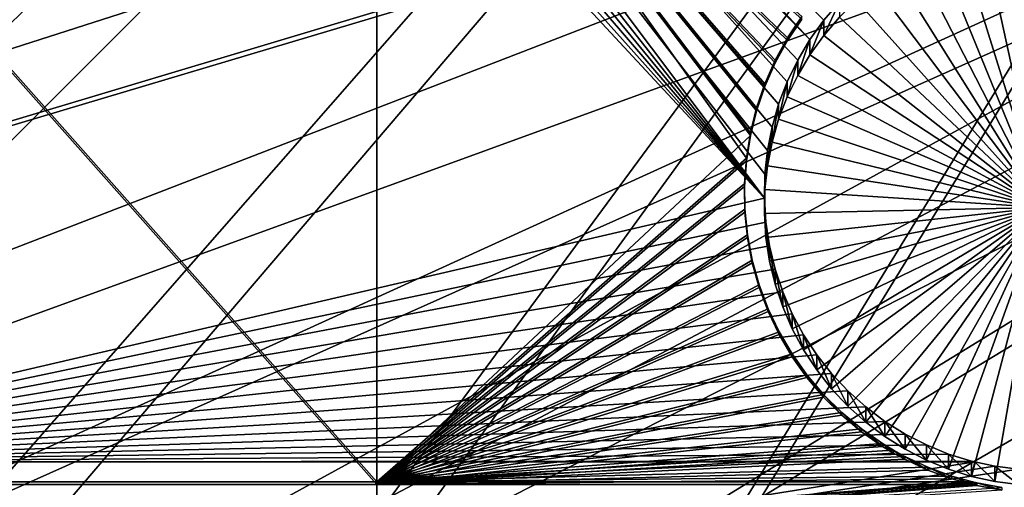
# Model space of a CAD drawing. Extents: x -226 to 75, y -680 to 2.
# Drawn here: x -106 to -94, y -566 to -560 of the extents above; entities that cross this region are included whole.
import ezdxf

# ---------------------------------------------------------------- set-up
doc = ezdxf.new("R2010")
doc.units = 0
for name, color, linetype in [('L3', 7, 'CONTINUOUS'), ('L4', 7, 'CONTINUOUS'), ('L5', 7, 'CONTINUOUS')]:
    doc.layers.add(name, color=color, linetype=linetype)

msp = doc.modelspace()

# ---------------------------------------------------------------- linework, layer by layer
at = {"layer": 'L3', "color": 250}
for points in [[(-75, -529.5956, 1023.377), (-218.3318, -567.2452, 1024.692), (-221.0104, -554.9616, 1024.263)], [(-75, -529.5956, 1023.377), (-214.6206, -579.2575, 1025.112), (-218.3318, -567.2452, 1024.692)], [(-209.9034, -590.9121, 1025.519), (-214.6206, -579.2575, 1025.112), (-75, -529.5956, 1023.377)], [(-75, -529.5956, 1023.377), (-204.2143, -602.1249, 1025.91), (-209.9034, -590.9121, 1025.519)], [(-75, -529.5956, 1023.377), (-197.5941, -612.815, 1026.284), (-204.2143, -602.1249, 1025.91)], [(-190.0907, -622.9056, 1026.636), (-197.5941, -612.815, 1026.284), (-75, -529.5956, 1023.377)], [(-75, -529.5956, 1023.377), (-181.758, -632.3239, 1026.965), (-190.0907, -622.9056, 1026.636)], [(-75, -529.5956, 1023.377), (-172.6561, -641.002, 1027.268), (-181.758, -632.3239, 1026.965)], [(-162.8506, -648.8774, 1027.543), (-172.6561, -641.002, 1027.268), (-75, -529.5956, 1023.377)], [(-75, -529.5956, 1023.377), (-152.4122, -655.8934, 1027.788), (-162.8506, -648.8774, 1027.543)], [(-75, -529.5956, 1023.377), (-141.416, -661.9995, 1028.001), (-152.4122, -655.8934, 1027.788)], [(-129.9412, -667.1515, 1028.181), (-141.416, -661.9995, 1028.001), (-75, -529.5956, 1023.377)], [(-75, -529.5956, 1023.377), (-118.0706, -671.3125, 1028.326), (-129.9412, -667.1515, 1028.181)], [(-75, -529.5956, 1023.377), (-105.8897, -674.4523, 1028.436), (-118.0706, -671.3125, 1028.326)], [(-93.48624, -676.5485, 1028.509), (-105.8897, -674.4523, 1028.436), (-75, -529.5956, 1023.377)], [(-156.2864, -560.2893, 1030.153), (-95.03374, -551.6193, 1032.552), (-157.9605, -555.4684, 1029.984)], [(-156.2864, -560.2893, 1030.153), (-94.62407, -551.9571, 1032.563), (-95.03374, -551.6193, 1032.552)], [(-93.26541, -553.0773, 1032.602), (-94.62407, -551.9571, 1032.563), (-156.2864, -560.2893, 1030.153)], [(-154.3322, -565.0036, 1030.317), (-93.26541, -553.0773, 1032.602), (-156.2864, -560.2893, 1030.153)], [(-154.3322, -565.0036, 1030.317), (-93.11678, -553.1998, 1032.607), (-93.26541, -553.0773, 1032.602)], [(-152.1045, -569.5952, 1030.478), (-93.11678, -553.1998, 1032.607), (-154.3322, -565.0036, 1030.317)], [(-152.1045, -569.5952, 1030.478), (-91.82847, -554.0939, 1032.638), (-93.11678, -553.1998, 1032.607)], [(-91.07564, -554.6163, 1032.656), (-91.82847, -554.0939, 1032.638), (-152.1045, -569.5952, 1030.478)], [(-149.611, -574.0482, 1030.633), (-91.07564, -554.6163, 1032.656), (-152.1045, -569.5952, 1030.478)], [(-149.611, -574.0482, 1030.633), (-90.34456, -555.0386, 1032.671), (-91.07564, -554.6163, 1032.656)], [(-88.92476, -555.8588, 1032.7), (-90.34456, -555.0386, 1032.671), (-149.611, -574.0482, 1030.633)], [(-149.611, -574.0482, 1030.633), (-88.81512, -555.9106, 1032.701), (-88.92476, -555.8588, 1032.7)], [(-146.8603, -578.3473, 1030.783), (-88.81512, -555.9106, 1032.701), (-149.611, -574.0482, 1030.633)], [(-146.8603, -578.3473, 1030.783), (-87.22249, -556.6623, 1032.728), (-88.81512, -555.9106, 1032.701)], [(-143.8619, -582.4777, 1030.928), (-87.22249, -556.6623, 1032.728), (-146.8603, -578.3473, 1030.783)], [(-143.8619, -582.4777, 1030.928), (-86.67777, -556.9195, 1032.737), (-87.22249, -556.6623, 1032.728)], [(-140.6261, -586.4251, 1031.065), (-86.67777, -556.9195, 1032.737), (-143.8619, -582.4777, 1030.928)], [(-140.6261, -586.4251, 1031.065), (-85.59283, -557.3256, 1032.751), (-86.67777, -556.9195, 1032.737)], [(-84.35065, -557.7906, 1032.767), (-85.59283, -557.3256, 1032.751), (-140.6261, -586.4251, 1031.065)], [(-137.1641, -590.1759, 1031.196), (-84.35065, -557.7906, 1032.767), (-140.6261, -586.4251, 1031.065)], [(-137.1641, -590.1759, 1031.196), (-83.93248, -557.9088, 1032.771), (-84.35065, -557.7906, 1032.767)], [(-82.23754, -558.3877, 1032.788), (-83.93248, -557.9088, 1032.771), (-137.1641, -590.1759, 1031.196)], [(-93.05599, -614.4153, 1032.043), (-67.20121, -558.2533, 1032.783), (-98.01745, -613.2097, 1032.001)], [(-67.20121, -558.2533, 1032.783), (-68.28266, -558.4968, 1032.792), (-98.01745, -613.2097, 1032.001)], [(-133.4878, -593.7172, 1031.32), (-82.23754, -558.3877, 1032.788), (-137.1641, -590.1759, 1031.196)], [(-133.4878, -593.7172, 1031.32), (-81.95993, -558.4661, 1032.791), (-82.23754, -558.3877, 1032.788)], [(-129.6099, -597.0368, 1031.436), (-81.95993, -558.4661, 1032.791), (-133.4878, -593.7172, 1031.32)], [(-129.6099, -597.0368, 1031.436), (-80.51459, -558.748, 1032.801), (-81.95993, -558.4661, 1032.791)], [(-98.01745, -613.2097, 1032.001), (-68.28266, -558.4968, 1032.792), (-69.62518, -558.799, 1032.802)], [(-79.52103, -558.9418, 1032.807), (-80.51459, -558.748, 1032.801), (-129.6099, -597.0368, 1031.436)], [(-102.8996, -611.7153, 1031.949), (-70.00638, -558.8523, 1032.804), (-107.6855, -609.937, 1031.886)], [(-107.6855, -609.937, 1031.886), (-70.00638, -558.8523, 1032.804), (-71.75084, -559.0956, 1032.813)], [(-98.01745, -613.2097, 1032.001), (-69.62518, -558.799, 1032.802), (-102.8996, -611.7153, 1031.949)], [(-102.8996, -611.7153, 1031.949), (-69.62518, -558.799, 1032.802), (-70.00638, -558.8523, 1032.804)], [(-125.5437, -600.1232, 1031.544), (-79.52103, -558.9418, 1032.807), (-129.6099, -597.0368, 1031.436)], [(-125.5437, -600.1232, 1031.544), (-78.77689, -559.0238, 1032.81), (-79.52103, -558.9418, 1032.807)], [(-77.05095, -559.214, 1032.817), (-78.77689, -559.0238, 1032.81), (-125.5437, -600.1232, 1031.544)], [(-107.6855, -609.937, 1031.886), (-71.75084, -559.0956, 1032.813), (-112.3588, -607.8811, 1031.815)], [(-112.3588, -607.8811, 1031.815), (-71.75084, -559.0956, 1032.813), (-72.08641, -559.1424, 1032.814)], [(-121.3033, -602.9657, 1031.643), (-77.05095, -559.214, 1032.817), (-125.5437, -600.1232, 1031.544)], [(-121.3033, -602.9657, 1031.643), (-75.26549, -559.2622, 1032.818), (-77.05095, -559.214, 1032.817)], [(-72.08641, -559.1424, 1032.814), (-73.50644, -559.2217, 1032.817), (-112.3588, -607.8811, 1031.815)], [(-112.3588, -607.8811, 1031.815), (-73.50644, -559.2217, 1032.817), (-74.56729, -559.2811, 1032.819)], [(-116.9033, -605.5547, 1031.733), (-75.26549, -559.2622, 1032.818), (-121.3033, -602.9657, 1031.643)], [(-116.9033, -605.5547, 1031.733), (-74.56729, -559.2811, 1032.819), (-75.26549, -559.2622, 1032.818)], [(-112.3588, -607.8811, 1031.815), (-74.56729, -559.2811, 1032.819), (-116.9033, -605.5547, 1031.733)]]:
    msp.add_3dface(points, dxfattribs=at)
at = {"layer": 'L4', "color": 250}
for points in [[(-205.3749, -550.5465, 1015.103), (-203.3528, -560.7057, 1015.458), (-75, -529.9097, 1014.383)], [(-75, -529.9097, 1014.383), (-203.3528, -560.7057, 1015.458), (-200.5395, -570.6751, 1015.806)], [(-75, -529.9097, 1014.383), (-200.5395, -570.6751, 1015.806), (-196.9521, -580.3931, 1016.146)], [(-196.9521, -580.3931, 1016.146), (-192.6129, -589.7999, 1016.474), (-75, -529.9097, 1014.383)], [(-75, -529.9097, 1014.383), (-192.6129, -589.7999, 1016.474), (-187.5485, -598.8375, 1016.79)], [(-75, -529.9097, 1014.383), (-187.5485, -598.8375, 1016.79), (-181.7902, -607.4501, 1017.091)], [(-181.7902, -607.4501, 1017.091), (-175.3736, -615.5846, 1017.375), (-75, -529.9097, 1014.383)], [(-75, -529.9097, 1014.383), (-175.3736, -615.5846, 1017.375), (-168.3381, -623.1909, 1017.64)], [(-75, -529.9097, 1014.383), (-168.3381, -623.1909, 1017.64), (-160.7271, -630.2221, 1017.886)], [(-160.7271, -630.2221, 1017.886), (-152.5877, -636.6349, 1018.11), (-75, -529.9097, 1014.383)], [(-75, -529.9097, 1014.383), (-152.5877, -636.6349, 1018.11), (-143.9698, -642.3896, 1018.311)], [(-75, -529.9097, 1014.383), (-143.9698, -642.3896, 1018.311), (-134.9268, -647.4509, 1018.487)], [(-134.9268, -647.4509, 1018.487), (-125.5142, -651.7875, 1018.639), (-75, -529.9097, 1014.383)], [(-75, -529.9097, 1014.383), (-125.5142, -651.7875, 1018.639), (-115.7902, -655.3727, 1018.764)], [(-75, -529.9097, 1014.383), (-115.7902, -655.3727, 1018.764), (-105.8148, -658.1843, 1018.862)], [(-105.8148, -658.1843, 1018.862), (-95.64935, -660.2051, 1018.933), (-75, -529.9097, 1014.383)], [(-75, -529.9097, 1014.383), (-95.64935, -660.2051, 1018.933), (-85.3566, -661.4226, 1018.975)], [(-104.8189, -551.1866, 1012.624), (-96.42574, -560.1006, 1012.936), (-105.0595, -551.3676, 1012.631)], [(-104.8189, -551.1866, 1012.624), (-96.05345, -559.6281, 1012.919), (-96.24977, -559.8563, 1012.927)], [(-104.8189, -551.1866, 1012.624), (-96.24977, -559.8563, 1012.927), (-96.42574, -560.1006, 1012.936)], [(-96.99919, -562.0956, 1013.005), (-105.3147, -551.5274, 1012.636), (-105.0595, -551.3676, 1012.631)], [(-96.71155, -560.6298, 1012.954), (-96.81927, -560.9109, 1012.964), (-105.0595, -551.3676, 1012.631)], [(-105.0595, -551.3676, 1012.631), (-96.81927, -560.9109, 1012.964), (-96.90242, -561.2001, 1012.974)], [(-105.0595, -551.3676, 1012.631), (-96.90242, -561.2001, 1012.974), (-96.96037, -561.4955, 1012.984)], [(-96.99919, -562.0956, 1013.005), (-105.0595, -551.3676, 1012.631), (-96.99271, -561.7947, 1012.995)], [(-96.99271, -561.7947, 1012.995), (-105.0595, -551.3676, 1012.631), (-96.96037, -561.4955, 1012.984)], [(-105.0595, -551.3676, 1012.631), (-96.42574, -560.1006, 1012.936), (-96.58004, -560.3591, 1012.945)], [(-105.0595, -551.3676, 1012.631), (-96.58004, -560.3591, 1012.945), (-96.71155, -560.6298, 1012.954)], [(-105.5828, -551.6646, 1012.641), (-105.3147, -551.5274, 1012.636), (-96.99919, -562.0956, 1013.005)], [(-105.8616, -551.7783, 1012.645), (-105.5828, -551.6646, 1012.641), (-96.99919, -562.0956, 1013.005)], [(-96.99919, -562.0956, 1013.005), (-106.1492, -551.8675, 1012.648), (-105.8616, -551.7783, 1012.645)], [(-111.2715, -565.4112, 1013.121), (-106.4434, -551.9319, 1012.65), (-96.99919, -562.0956, 1013.005)], [(-96.99919, -562.0956, 1013.005), (-106.4434, -551.9319, 1012.65), (-106.1492, -551.8675, 1012.648)], [(-93.5, -562.2123, 1007.506), (-94.24733, -558.7951, 1007.387), (-93.95062, -558.7435, 1007.385)], [(-93.5, -562.2123, 1007.506), (-94.82197, -558.9736, 1007.393), (-94.53849, -558.872, 1007.389)], [(-94.53849, -558.872, 1007.389), (-94.24733, -558.7951, 1007.387), (-93.5, -562.2123, 1007.506)], [(-93.5, -562.2123, 1007.506), (-95.09567, -559.0991, 1007.397), (-94.82197, -558.9736, 1007.393)], [(-95.35755, -559.2477, 1007.402), (-95.09567, -559.0991, 1007.397), (-93.5, -562.2123, 1007.506)], [(-93.5, -562.2123, 1007.506), (-95.60569, -559.4183, 1007.408), (-95.35755, -559.2477, 1007.402)], [(-93.5, -562.2123, 1007.506), (-95.83823, -559.6095, 1007.415), (-95.60569, -559.4183, 1007.408)], [(-96.05345, -559.8201, 1007.422), (-95.83823, -559.6095, 1007.415), (-93.5, -562.2123, 1007.506)], [(-96.24977, -560.0483, 1007.43), (-96.24977, -559.8563, 1012.927), (-96.05345, -559.6281, 1012.919)], [(-96.24977, -560.0483, 1007.43), (-96.05345, -559.6281, 1012.919), (-96.05345, -559.8201, 1007.422)], [(-96.42574, -560.2925, 1007.439), (-96.42574, -560.1006, 1012.936), (-96.24977, -559.8563, 1012.927)], [(-96.42574, -560.2925, 1007.439), (-96.24977, -559.8563, 1012.927), (-96.24977, -560.0483, 1007.43)], [(-93.5, -562.2123, 1007.506), (-96.24977, -560.0483, 1007.43), (-96.05345, -559.8201, 1007.422)], [(-96.58004, -560.551, 1007.448), (-96.58004, -560.3591, 1012.945), (-96.42574, -560.1006, 1012.936)], [(-96.58004, -560.551, 1007.448), (-96.42574, -560.1006, 1012.936), (-96.42574, -560.2925, 1007.439)], [(-93.5, -562.2123, 1007.506), (-96.42574, -560.2925, 1007.439), (-96.24977, -560.0483, 1007.43)], [(-96.71155, -560.8218, 1007.457), (-96.71155, -560.6298, 1012.954), (-96.58004, -560.3591, 1012.945)], [(-96.71155, -560.8218, 1007.457), (-96.58004, -560.3591, 1012.945), (-96.58004, -560.551, 1007.448)], [(-96.58004, -560.551, 1007.448), (-96.42574, -560.2925, 1007.439), (-93.5, -562.2123, 1007.506)], [(-93.5, -562.2123, 1007.506), (-96.71155, -560.8218, 1007.457), (-96.58004, -560.551, 1007.448)], [(-96.81927, -561.1028, 1007.467), (-96.81927, -560.9109, 1012.964), (-96.71155, -560.6298, 1012.954)], [(-96.81927, -561.1028, 1007.467), (-96.71155, -560.6298, 1012.954), (-96.71155, -560.8218, 1007.457)], [(-93.5, -562.2123, 1007.506), (-96.81927, -561.1028, 1007.467), (-96.71155, -560.8218, 1007.457)], [(-96.90242, -561.3921, 1007.477), (-96.90242, -561.2001, 1012.974), (-96.81927, -560.9109, 1012.964)], [(-96.90242, -561.3921, 1007.477), (-96.81927, -560.9109, 1012.964), (-96.81927, -561.1028, 1007.467)], [(-96.96037, -561.6874, 1007.488), (-96.96037, -561.4955, 1012.984), (-96.90242, -561.2001, 1012.974)], [(-96.96037, -561.6874, 1007.488), (-96.90242, -561.2001, 1012.974), (-96.90242, -561.3921, 1007.477)], [(-96.90242, -561.3921, 1007.477), (-96.81927, -561.1028, 1007.467), (-93.5, -562.2123, 1007.506)], [(-93.5, -562.2123, 1007.506), (-96.96037, -561.6874, 1007.488), (-96.90242, -561.3921, 1007.477)], [(-96.99271, -561.9867, 1007.498), (-96.99271, -561.7947, 1012.995), (-96.96037, -561.4955, 1012.984)], [(-96.99271, -561.9867, 1007.498), (-96.96037, -561.4955, 1012.984), (-96.96037, -561.6874, 1007.488)], [(-93.5, -562.2123, 1007.506), (-96.99271, -561.9867, 1007.498), (-96.96037, -561.6874, 1007.488)], [(-96.99919, -562.2876, 1007.509), (-96.99919, -562.0956, 1013.005), (-96.99271, -561.7947, 1012.995)], [(-96.99919, -562.2876, 1007.509), (-96.99271, -561.7947, 1012.995), (-96.99271, -561.9867, 1007.498)], [(-96.99919, -562.2876, 1007.509), (-96.99271, -561.9867, 1007.498), (-93.5, -562.2123, 1007.506)], [(-96.97976, -562.396, 1013.016), (-111.2715, -565.4112, 1013.121), (-96.99919, -562.0956, 1013.005)], [(-96.97976, -562.5879, 1007.519), (-96.97976, -562.396, 1013.016), (-96.99919, -562.0956, 1013.005)], [(-96.97976, -562.5879, 1007.519), (-96.99919, -562.0956, 1013.005), (-96.99919, -562.2876, 1007.509)], [(-93.5, -562.2123, 1007.506), (-96.97976, -562.5879, 1007.519), (-96.99919, -562.2876, 1007.509)], [(-93.5, -562.2123, 1007.506), (-96.93457, -562.8855, 1007.529), (-96.97976, -562.5879, 1007.519)], [(-96.86396, -563.1781, 1007.54), (-96.93457, -562.8855, 1007.529), (-93.5, -562.2123, 1007.506)], [(-93.5, -562.2123, 1007.506), (-96.76843, -563.4635, 1007.55), (-96.86396, -563.1781, 1007.54)], [(-93.5, -562.2123, 1007.506), (-96.64871, -563.7397, 1007.559), (-96.76843, -563.4635, 1007.55)], [(-96.50567, -564.0045, 1007.569), (-96.64871, -563.7397, 1007.559), (-93.5, -562.2123, 1007.506)], [(-93.5, -562.2123, 1007.506), (-96.34039, -564.2561, 1007.577), (-96.50567, -564.0045, 1007.569)], [(-93.5, -562.2123, 1007.506), (-96.15407, -564.4926, 1007.586), (-96.34039, -564.2561, 1007.577)], [(-95.94811, -564.7121, 1007.593), (-96.15407, -564.4926, 1007.586), (-93.5, -562.2123, 1007.506)], [(-93.5, -562.2123, 1007.506), (-95.72402, -564.9132, 1007.6), (-95.94811, -564.7121, 1007.593)], [(-93.5, -562.2123, 1007.506), (-95.48346, -565.0943, 1007.607), (-95.72402, -564.9132, 1007.6)], [(-95.22822, -565.254, 1007.612), (-95.48346, -565.0943, 1007.607), (-93.5, -562.2123, 1007.506)], [(-93.5, -562.2123, 1007.506), (-94.96018, -565.3912, 1007.617), (-95.22822, -565.254, 1007.612)], [(-93.5, -562.2123, 1007.506), (-94.68133, -565.5049, 1007.621), (-94.96018, -565.3912, 1007.617)], [(-94.39374, -565.5942, 1007.624), (-94.68133, -565.5049, 1007.621), (-93.5, -562.2123, 1007.506)], [(-93.5, -562.2123, 1007.506), (-94.09953, -565.6585, 1007.626), (-94.39374, -565.5942, 1007.624)], [(-93.5, -562.2123, 1007.506), (-93.80088, -565.6972, 1007.628), (-94.09953, -565.6585, 1007.626)], [(-96.93457, -562.6935, 1013.026), (-111.2715, -565.4112, 1013.121), (-96.97976, -562.396, 1013.016)], [(-96.93457, -562.8855, 1007.529), (-96.93457, -562.6935, 1013.026), (-96.97976, -562.396, 1013.016)], [(-96.93457, -562.8855, 1007.529), (-96.97976, -562.396, 1013.016), (-96.97976, -562.5879, 1007.519)], [(-96.93457, -562.6935, 1013.026), (-96.86396, -562.9861, 1013.036), (-111.2715, -565.4112, 1013.121)], [(-96.86396, -563.1781, 1007.54), (-96.86396, -562.9861, 1013.036), (-96.93457, -562.6935, 1013.026)], [(-96.86396, -563.1781, 1007.54), (-96.93457, -562.6935, 1013.026), (-96.93457, -562.8855, 1007.529)], [(-111.2715, -565.4112, 1013.121), (-96.86396, -562.9861, 1013.036), (-96.76843, -563.2715, 1013.046)], [(-96.76843, -563.4635, 1007.55), (-96.76843, -563.2715, 1013.046), (-96.86396, -562.9861, 1013.036)], [(-96.76843, -563.4635, 1007.55), (-96.86396, -562.9861, 1013.036), (-96.86396, -563.1781, 1007.54)], [(-111.2715, -565.4112, 1013.121), (-96.76843, -563.2715, 1013.046), (-96.64871, -563.5477, 1013.056)], [(-96.64871, -563.7397, 1007.559), (-96.64871, -563.5477, 1013.056), (-96.76843, -563.2715, 1013.046)], [(-96.64871, -563.7397, 1007.559), (-96.76843, -563.2715, 1013.046), (-96.76843, -563.4635, 1007.55)], [(-111.2715, -565.4112, 1013.121), (-96.64871, -563.5477, 1013.056), (-96.50567, -563.8126, 1013.065)], [(-96.50567, -564.0045, 1007.569), (-96.50567, -563.8126, 1013.065), (-96.64871, -563.5477, 1013.056)], [(-96.50567, -564.0045, 1007.569), (-96.64871, -563.5477, 1013.056), (-96.64871, -563.7397, 1007.559)], [(-96.50567, -563.8126, 1013.065), (-96.34039, -564.0641, 1013.074), (-111.2715, -565.4112, 1013.121)], [(-96.34039, -564.2561, 1007.577), (-96.34039, -564.0641, 1013.074), (-96.50567, -563.8126, 1013.065)], [(-96.34039, -564.2561, 1007.577), (-96.50567, -563.8126, 1013.065), (-96.50567, -564.0045, 1007.569)], [(-111.2715, -565.4112, 1013.121), (-96.34039, -564.0641, 1013.074), (-96.15407, -564.3006, 1013.082)], [(-96.15407, -564.4926, 1007.586), (-96.15407, -564.3006, 1013.082), (-96.34039, -564.0641, 1013.074)], [(-96.15407, -564.4926, 1007.586), (-96.34039, -564.0641, 1013.074), (-96.34039, -564.2561, 1007.577)], [(-111.2715, -565.4112, 1013.121), (-96.15407, -564.3006, 1013.082), (-95.94811, -564.5202, 1013.09)], [(-95.94811, -564.7121, 1007.593), (-95.94811, -564.5202, 1013.09), (-96.15407, -564.3006, 1013.082)], [(-95.94811, -564.7121, 1007.593), (-96.15407, -564.3006, 1013.082), (-96.15407, -564.4926, 1007.586)], [(-95.94811, -564.5202, 1013.09), (-95.72402, -564.7213, 1013.097), (-111.2715, -565.4112, 1013.121)], [(-95.72402, -564.9132, 1007.6), (-95.72402, -564.7213, 1013.097), (-95.94811, -564.5202, 1013.09)], [(-95.72402, -564.9132, 1007.6), (-95.94811, -564.5202, 1013.09), (-95.94811, -564.7121, 1007.593)], [(-111.2715, -565.4112, 1013.121), (-95.72402, -564.7213, 1013.097), (-95.48346, -564.9023, 1013.103)], [(-95.48346, -565.0943, 1007.607), (-95.48346, -564.9023, 1013.103), (-95.72402, -564.7213, 1013.097)], [(-95.48346, -565.0943, 1007.607), (-95.72402, -564.7213, 1013.097), (-95.72402, -564.9132, 1007.6)], [(-111.2715, -565.4112, 1013.121), (-95.48346, -564.9023, 1013.103), (-95.22822, -565.062, 1013.109)], [(-95.22822, -565.254, 1007.612), (-95.22822, -565.062, 1013.109), (-95.48346, -564.9023, 1013.103)], [(-95.22822, -565.254, 1007.612), (-95.48346, -564.9023, 1013.103), (-95.48346, -565.0943, 1007.607)], [(-95.22822, -565.062, 1013.109), (-94.96018, -565.1993, 1013.114), (-111.2715, -565.4112, 1013.121)], [(-94.96018, -565.3912, 1007.617), (-94.96018, -565.1993, 1013.114), (-95.22822, -565.062, 1013.109)], [(-94.96018, -565.3912, 1007.617), (-95.22822, -565.062, 1013.109), (-95.22822, -565.254, 1007.612)], [(-111.2715, -565.4112, 1013.121), (-94.96018, -565.1993, 1013.114), (-94.68133, -565.313, 1013.118)], [(-111.2715, -565.4112, 1013.121), (-94.68133, -565.313, 1013.118), (-94.39374, -565.4023, 1013.121)], [(-94.68133, -565.5049, 1007.621), (-94.68133, -565.313, 1013.118), (-94.96018, -565.1993, 1013.114)], [(-94.68133, -565.5049, 1007.621), (-94.96018, -565.1993, 1013.114), (-94.96018, -565.3912, 1007.617)], [(-94.39374, -565.5942, 1007.624), (-94.68133, -565.313, 1013.118), (-94.68133, -565.5049, 1007.621)], [(-94.39374, -565.5942, 1007.624), (-94.39374, -565.4023, 1013.121), (-94.68133, -565.313, 1013.118)], [(-94.39374, -565.4023, 1013.121), (-94.35284, -565.4112, 1013.121), (-111.2715, -565.4112, 1013.121)], [(-94.35284, -565.4112, 1013.121), (-94.09953, -565.4665, 1013.123), (-111.2715, -568.1, 1013.215)], [(-111.2715, -565.4112, 1013.121), (-94.35284, -565.4112, 1013.121), (-111.2715, -568.1, 1013.215)], [(-94.39374, -565.5942, 1007.624), (-94.35284, -565.4112, 1013.121), (-94.39374, -565.4023, 1013.121)], [(-94.09953, -565.6585, 1007.626), (-94.35284, -565.4112, 1013.121), (-94.39374, -565.5942, 1007.624)], [(-94.09953, -565.6585, 1007.626), (-94.09953, -565.4665, 1013.123), (-94.35284, -565.4112, 1013.121)], [(-111.2715, -568.1, 1013.215), (-94.09953, -565.4665, 1013.123), (-93.80088, -565.5053, 1013.124)], [(-111.2715, -568.1, 1013.215), (-93.80088, -565.5053, 1013.124), (-81.49519, -568.1, 1013.215)], [(-93.80088, -565.6972, 1007.628), (-93.80088, -565.5053, 1013.124), (-94.09953, -565.4665, 1013.123)], [(-93.80088, -565.6972, 1007.628), (-94.09953, -565.4665, 1013.123), (-94.09953, -565.6585, 1007.626)]]:
    msp.add_3dface(points, dxfattribs=at)
at = {"layer": 'L5', "color": 7}
for points in [[(-101.8745, -565.661, 1013.13), (-101.8745, -555.0668, 1012.76), (-111.2715, -555.0668, 1012.76)], [(-101.8745, -565.661, 1013.13), (-111.2715, -555.0668, 1012.76), (-111.2715, -565.661, 1013.13)], [(-111.2715, -565.6959, 1012.13), (-111.2715, -555.1018, 1011.76), (-101.8745, -565.6959, 1012.13)], [(-101.8745, -565.6959, 1012.13), (-111.2715, -555.1018, 1011.76), (-101.8745, -555.1018, 1011.76)], [(-97.22533, -561.5912, 1012.988), (-97.17463, -561.2727, 1012.977), (-101.8745, -555.0668, 1012.76)], [(-97.17463, -561.2727, 1012.977), (-97.09672, -560.9598, 1012.966), (-101.8745, -555.0668, 1012.76)], [(-101.8745, -555.0668, 1012.76), (-97.09672, -560.9598, 1012.966), (-96.99218, -560.6548, 1012.955)], [(-101.8745, -555.0668, 1012.76), (-96.99218, -560.6548, 1012.955), (-96.86179, -560.3598, 1012.945)], [(-96.86179, -560.3598, 1012.945), (-96.7065, -560.0771, 1012.935), (-101.8745, -555.0668, 1012.76)], [(-101.8745, -555.0668, 1012.76), (-96.7065, -560.0771, 1012.935), (-96.52748, -559.8088, 1012.925)], [(-97.22533, -561.5912, 1012.988), (-101.8745, -555.0668, 1012.76), (-101.8745, -565.661, 1013.13)], [(-101.8745, -555.1018, 1011.76), (-96.52748, -559.8437, 1011.926), (-96.7065, -560.112, 1011.935)], [(-96.7065, -560.112, 1011.935), (-96.86179, -560.3946, 1011.945), (-101.8745, -555.1018, 1011.76)], [(-101.8745, -555.1018, 1011.76), (-96.86179, -560.3946, 1011.945), (-96.99218, -560.6896, 1011.956)], [(-101.8745, -555.1018, 1011.76), (-96.99218, -560.6896, 1011.956), (-97.09672, -560.9947, 1011.966)], [(-101.8745, -565.6959, 1012.13), (-101.8745, -555.1018, 1011.76), (-97.17463, -561.3077, 1011.977)], [(-97.17463, -561.3077, 1011.977), (-101.8745, -555.1018, 1011.76), (-97.09672, -560.9947, 1011.966)], [(-96.52748, -559.8437, 1011.926), (-96.52748, -559.8088, 1012.925), (-96.7065, -560.112, 1011.935)], [(-96.7065, -560.112, 1011.935), (-96.52748, -559.8088, 1012.925), (-96.7065, -560.0771, 1012.935)], [(-96.7065, -560.112, 1011.935), (-96.7065, -560.0771, 1012.935), (-96.86179, -560.3946, 1011.945)], [(-96.86179, -560.3946, 1011.945), (-96.7065, -560.0771, 1012.935), (-96.86179, -560.3598, 1012.945)], [(-96.86179, -560.3946, 1011.945), (-96.86179, -560.3598, 1012.945), (-96.99218, -560.6896, 1011.956)], [(-96.99218, -560.6896, 1011.956), (-96.86179, -560.3598, 1012.945), (-96.99218, -560.6548, 1012.955)], [(-96.99218, -560.6896, 1011.956), (-96.99218, -560.6548, 1012.955), (-97.09672, -560.9947, 1011.966)], [(-97.09672, -560.9947, 1011.966), (-96.99218, -560.6548, 1012.955), (-97.09672, -560.9598, 1012.966)], [(-97.09672, -560.9947, 1011.966), (-97.09672, -560.9598, 1012.966), (-97.17463, -561.3077, 1011.977)], [(-97.17463, -561.3077, 1011.977), (-97.09672, -560.9598, 1012.966), (-97.17463, -561.2727, 1012.977)], [(-97.17463, -561.3077, 1011.977), (-97.22533, -561.6261, 1011.988), (-101.8745, -565.6959, 1012.13)], [(-97.17463, -561.3077, 1011.977), (-97.17463, -561.2727, 1012.977), (-97.22533, -561.6261, 1011.988)], [(-97.22533, -561.6261, 1011.988), (-97.17463, -561.2727, 1012.977), (-97.22533, -561.5912, 1012.988)], [(-101.8745, -565.661, 1013.13), (-97.24846, -561.9128, 1012.999), (-97.22533, -561.5912, 1012.988)], [(-97.22533, -561.6261, 1011.988), (-97.22533, -561.5912, 1012.988), (-97.24846, -561.9478, 1011.999)], [(-97.24846, -561.9478, 1011.999), (-97.22533, -561.5912, 1012.988), (-97.24846, -561.9128, 1012.999)], [(-97.22533, -561.6261, 1011.988), (-97.24846, -561.9478, 1011.999), (-101.8745, -565.6959, 1012.13)], [(-101.8745, -565.661, 1013.13), (-97.24383, -562.2353, 1013.01), (-97.24846, -561.9128, 1012.999)], [(-101.8745, -565.6959, 1012.13), (-97.24846, -561.9478, 1011.999), (-97.24383, -562.2702, 1012.011)], [(-97.24846, -561.9478, 1011.999), (-97.24846, -561.9128, 1012.999), (-97.24383, -562.2702, 1012.011)], [(-97.24383, -562.2702, 1012.011), (-97.24846, -561.9128, 1012.999), (-97.24383, -562.2353, 1013.01)], [(-97.21148, -562.5561, 1013.021), (-97.24383, -562.2353, 1013.01), (-101.8745, -565.661, 1013.13)], [(-101.8745, -565.6959, 1012.13), (-97.24383, -562.2702, 1012.011), (-97.21148, -562.591, 1012.022)], [(-97.24383, -562.2702, 1012.011), (-97.24383, -562.2353, 1013.01), (-97.21148, -562.591, 1012.022)], [(-97.21148, -562.591, 1012.022), (-97.24383, -562.2353, 1013.01), (-97.21148, -562.5561, 1013.021)], [(-101.8745, -565.661, 1013.13), (-97.15166, -562.873, 1013.032), (-97.21148, -562.5561, 1013.021)], [(-97.21148, -562.591, 1012.022), (-97.21148, -562.5561, 1013.021), (-97.15166, -562.9079, 1012.033)], [(-97.15166, -562.9079, 1012.033), (-97.21148, -562.5561, 1013.021), (-97.15166, -562.873, 1013.032)], [(-97.21148, -562.591, 1012.022), (-97.15166, -562.9079, 1012.033), (-101.8745, -565.6959, 1012.13)], [(-101.8745, -565.661, 1013.13), (-97.06479, -563.1835, 1013.043), (-97.15166, -562.873, 1013.032)], [(-101.8745, -565.6959, 1012.13), (-97.15166, -562.9079, 1012.033), (-97.06479, -563.2185, 1012.044)], [(-97.15166, -562.9079, 1012.033), (-97.15166, -562.873, 1013.032), (-97.06479, -563.2185, 1012.044)], [(-97.06479, -563.2185, 1012.044), (-97.15166, -562.873, 1013.032), (-97.06479, -563.1835, 1013.043)], [(-96.95154, -563.4855, 1013.054), (-97.06479, -563.1835, 1013.043), (-101.8745, -565.661, 1013.13)], [(-97.06479, -563.2185, 1012.044), (-97.06479, -563.1835, 1013.043), (-96.95154, -563.5204, 1012.054)], [(-96.95154, -563.5204, 1012.054), (-97.06479, -563.1835, 1013.043), (-96.95154, -563.4855, 1013.054)], [(-101.8745, -565.6959, 1012.13), (-97.06479, -563.2185, 1012.044), (-96.95154, -563.5204, 1012.054)], [(-101.8745, -565.661, 1013.13), (-96.81273, -563.7766, 1013.064), (-96.95154, -563.4855, 1013.054)], [(-96.95154, -563.5204, 1012.054), (-96.81273, -563.8115, 1012.065), (-101.8745, -565.6959, 1012.13)], [(-96.95154, -563.5204, 1012.054), (-96.95154, -563.4855, 1013.054), (-96.81273, -563.8115, 1012.065)], [(-96.81273, -563.8115, 1012.065), (-96.95154, -563.4855, 1013.054), (-96.81273, -563.7766, 1013.064)], [(-101.8745, -565.661, 1013.13), (-96.6494, -564.0547, 1013.074), (-96.81273, -563.7766, 1013.064)], [(-101.8745, -565.6959, 1012.13), (-96.81273, -563.8115, 1012.065), (-96.6494, -564.0897, 1012.074)], [(-96.81273, -563.8115, 1012.065), (-96.81273, -563.7766, 1013.064), (-96.6494, -564.0897, 1012.074)], [(-96.6494, -564.0897, 1012.074), (-96.81273, -563.7766, 1013.064), (-96.6494, -564.0547, 1013.074)], [(-96.46275, -564.3178, 1013.083), (-96.6494, -564.0547, 1013.074), (-101.8745, -565.661, 1013.13)], [(-96.6494, -564.0897, 1012.074), (-96.6494, -564.0547, 1013.074), (-96.46275, -564.3527, 1012.084)], [(-96.46275, -564.3527, 1012.084), (-96.6494, -564.0547, 1013.074), (-96.46275, -564.3178, 1013.083)], [(-101.8745, -565.6959, 1012.13), (-96.6494, -564.0897, 1012.074), (-96.46275, -564.3527, 1012.084)], [(-101.8745, -565.661, 1013.13), (-96.25416, -564.5638, 1013.091), (-96.46275, -564.3178, 1013.083)], [(-96.46275, -564.3527, 1012.084), (-96.46275, -564.3178, 1013.083), (-96.25416, -564.5987, 1012.092)], [(-96.25416, -564.5987, 1012.092), (-96.46275, -564.3178, 1013.083), (-96.25416, -564.5638, 1013.091)], [(-96.46275, -564.3527, 1012.084), (-96.25416, -564.5987, 1012.092), (-101.8745, -565.6959, 1012.13)], [(-101.8745, -565.661, 1013.13), (-96.02519, -564.791, 1013.099), (-96.25416, -564.5638, 1013.091)], [(-96.25416, -564.5987, 1012.092), (-96.25416, -564.5638, 1013.091), (-96.02519, -564.8259, 1012.1)], [(-96.02519, -564.8259, 1012.1), (-96.25416, -564.5638, 1013.091), (-96.02519, -564.791, 1013.099)], [(-96.25416, -564.5987, 1012.092), (-96.02519, -564.8259, 1012.1), (-101.8745, -565.6959, 1012.13)], [(-95.77752, -564.9977, 1013.107), (-96.02519, -564.791, 1013.099), (-101.8745, -565.661, 1013.13)], [(-96.02519, -564.8259, 1012.1), (-96.02519, -564.791, 1013.099), (-95.77752, -565.0326, 1012.107)], [(-95.77752, -565.0326, 1012.107), (-96.02519, -564.791, 1013.099), (-95.77752, -564.9977, 1013.107)], [(-101.8745, -565.6959, 1012.13), (-96.02519, -564.8259, 1012.1), (-95.77752, -565.0326, 1012.107)], [(-101.8745, -565.661, 1013.13), (-95.51299, -565.1823, 1013.113), (-95.77752, -564.9977, 1013.107)], [(-101.8745, -565.6959, 1012.13), (-95.77752, -565.0326, 1012.107), (-95.51299, -565.2173, 1012.114)], [(-95.77752, -565.0326, 1012.107), (-95.77752, -564.9977, 1013.107), (-95.51299, -565.2173, 1012.114)], [(-95.51299, -565.2173, 1012.114), (-95.77752, -564.9977, 1013.107), (-95.51299, -565.1823, 1013.113)], [(-101.8745, -565.661, 1013.13), (-95.375, -565.266, 1013.116), (-95.51299, -565.1823, 1013.113)], [(-95.51299, -565.2173, 1012.114), (-95.51299, -565.1823, 1013.113), (-95.375, -565.3009, 1012.117)], [(-95.375, -565.3009, 1012.117), (-95.51299, -565.1823, 1013.113), (-95.375, -565.266, 1013.116)], [(-95.51299, -565.2173, 1012.114), (-95.375, -565.3009, 1012.117), (-101.8745, -565.6959, 1012.13)], [(-95.23354, -565.3436, 1013.119), (-95.375, -565.266, 1013.116), (-101.8745, -565.661, 1013.13)], [(-101.8745, -565.6959, 1012.13), (-95.375, -565.3009, 1012.117), (-95.23354, -565.3785, 1012.119)], [(-95.375, -565.3009, 1012.117), (-95.375, -565.266, 1013.116), (-95.23354, -565.3785, 1012.119)], [(-95.23354, -565.3785, 1012.119), (-95.375, -565.266, 1013.116), (-95.23354, -565.3436, 1013.119)], [(-101.8745, -565.661, 1013.13), (-94.94127, -565.4802, 1013.124), (-95.23354, -565.3436, 1013.119)], [(-101.8745, -565.6959, 1012.13), (-95.23354, -565.3785, 1012.119), (-94.94127, -565.5151, 1012.124)], [(-95.23354, -565.3785, 1012.119), (-95.23354, -565.3436, 1013.119), (-94.94127, -565.5151, 1012.124)], [(-94.94127, -565.5151, 1012.124), (-95.23354, -565.3436, 1013.119), (-94.94127, -565.4802, 1013.124)], [(-94.63833, -565.5912, 1013.127), (-94.94127, -565.4802, 1013.124), (-101.8745, -565.661, 1013.13)], [(-101.8745, -565.6959, 1012.13), (-94.94127, -565.5151, 1012.124), (-94.63833, -565.6261, 1012.128)], [(-94.94127, -565.5151, 1012.124), (-94.94127, -565.4802, 1013.124), (-94.63833, -565.6261, 1012.128)], [(-94.63833, -565.6261, 1012.128), (-94.94127, -565.4802, 1013.124), (-94.63833, -565.5912, 1013.127)], [(-111.2715, -565.661, 1013.13), (-111.2715, -566.2463, 1013.15), (-101.8745, -566.2463, 1013.15)], [(-111.2715, -565.661, 1013.13), (-101.8745, -566.2463, 1013.15), (-101.8745, -565.661, 1013.13)], [(-101.8745, -565.661, 1013.13), (-94.38132, -565.661, 1013.13), (-94.63833, -565.5912, 1013.127)], [(-94.38132, -565.6959, 1012.13), (-101.8745, -565.6959, 1012.13), (-94.63833, -565.6261, 1012.128)], [(-101.8745, -566.2463, 1013.15), (-94.32696, -565.6758, 1013.13), (-94.38132, -565.661, 1013.13)], [(-101.8745, -565.661, 1013.13), (-101.8745, -566.2463, 1013.15), (-94.38132, -565.661, 1013.13)], [(-101.8745, -566.2463, 1013.15), (-94.00947, -565.7333, 1013.132), (-94.32696, -565.6758, 1013.13)], [(-94.63833, -565.6261, 1012.128), (-94.63833, -565.5912, 1013.127), (-94.38132, -565.6959, 1012.13)], [(-94.38132, -565.6959, 1012.13), (-94.63833, -565.5912, 1013.127), (-94.38132, -565.661, 1013.13)], [(-94.38132, -565.6959, 1012.13), (-94.38132, -565.661, 1013.13), (-94.32696, -565.7107, 1012.131)], [(-94.32696, -565.7107, 1012.131), (-94.38132, -565.661, 1013.13), (-94.32696, -565.6758, 1013.13)], [(-94.32696, -565.7107, 1012.131), (-94.32696, -565.6758, 1013.13), (-94.00947, -565.7682, 1012.133)], [(-94.00947, -565.7682, 1012.133), (-94.32696, -565.6758, 1013.13), (-94.00947, -565.7333, 1013.132)], [(-111.2715, -566.2812, 1012.151), (-111.2715, -565.6959, 1012.13), (-101.8745, -566.2812, 1012.151)], [(-101.8745, -566.2812, 1012.151), (-111.2715, -565.6959, 1012.13), (-101.8745, -565.6959, 1012.13)], [(-94.38132, -565.6959, 1012.13), (-94.32696, -565.7107, 1012.131), (-101.8745, -566.2812, 1012.151)], [(-101.8745, -566.2812, 1012.151), (-101.8745, -565.6959, 1012.13), (-94.38132, -565.6959, 1012.13)], [(-101.8745, -566.2812, 1012.151), (-94.32696, -565.7107, 1012.131), (-94.00947, -565.7682, 1012.133)]]:
    msp.add_3dface(points, dxfattribs=at)

doc.saveas('drawing.dxf')
